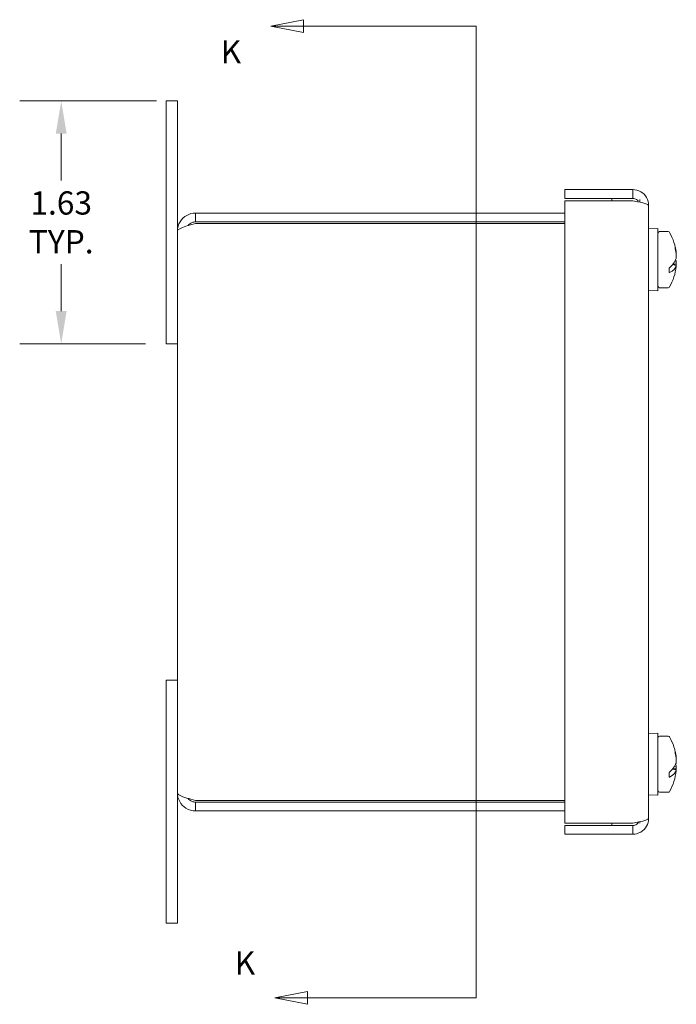
# Model space of a CAD drawing. Units: inches. Extents: x 1.3 to 35.4, y 0.7 to 22.7.
# Drawn here: x 1.3 to 5.7, y 11.8 to 18.4 of the extents above; entities that cross this region are included whole.
import ezdxf

# ---------------------------------------------------------------- set-up
doc = ezdxf.new("R2010")
doc.units = ezdxf.units.IN
doc.header["$LTSCALE"] = 2.222222
doc.header["$MEASUREMENT"] = 0
for name, color, linetype, lineweight in [('Dimension (ANSI)', 7, 'Continuous', 5), ('Section Line (ANSI)', 7, 'Continuous', 5), ('Visible (ANSI)', 7, 'Continuous', 5)]:
    doc.layers.add(name, color=color, linetype=linetype, lineweight=lineweight)
doc.styles.add('Note Text (ANSI)', font='tahoma.ttf')
doc.styles.add('ROMANS', font='tahoma.ttf')
doc.dimstyles.new('Default (ANSI)', dxfattribs={"dimscale": 2.222222, "dimtxt": 0.07, "dimasz": 0.098425, "dimexe": 0.125, "dimexo": 0.0625, "dimgap": 0.031496, "dimtad": 0, "dimtih": 1, "dimtoh": 1, "dimrnd": 1e-08, "dimzin": 0, "dimdsep": 46, "dimtxsty": 'ROMANS', "dimcen": 0.09, "dimdle": 0.393701, "dimclrd": 256, "dimclre": 256, "dimclrt": 256, "dimadec": 0, "dimazin": 0, "dimtfac": 1.428571, "dimtofl": 0, "dimtmove": 0, "dimatfit": 3, "dimfxl": 1, "dimtolj": 1, "dimtzin": 0, "dimlwd": -1, "dimlwe": -1, "dimarcsym": 0})

# ---------------------------------------------------------------- blocks, each defined once
blk = doc.blocks.new('*D7')
at = {"layer": 'Defpoints', "color": 0, "transparency": 16777216}
for p in [(2.3498, 17.8485), (1.5729, 16.2235), (2.2748, 16.2235)]:
    blk.add_point(p, dxfattribs=at)
at = {"layer": 'Dimension (ANSI)', "transparency": 16777216}
for p, q in [((2.2109, 17.8485), (1.2951, 17.8485)), ((1.5729, 17.6297), (1.5729, 17.315)), ((1.5729, 16.4422), (1.5729, 16.757)), ((2.1359, 16.2235), (1.2951, 16.2235))]:
    blk.add_line(p, q, dxfattribs=at)
for points in [[(1.5365, 17.6297), (1.6094, 17.6297), (1.5729, 17.8485)], [(1.5365, 16.4422), (1.6094, 16.4422), (1.5729, 16.2235)]]:
    blk.add_solid(points, dxfattribs=at)
at = {"layer": 'Dimension (ANSI)', "transparency": 16777216, "insert": (1.5729, 17.036), "char_height": 0.15556, "attachment_point": 5, "style": 'ROMANS'}
blk.add_mtext('\\A1;1.63\\PTYP.', dxfattribs=at)
blk = doc.blocks.new('2dTransSection0')
at = {"layer": 'Section Line (ANSI)', "linetype": 'Continuous'}
for p, q in [((1.4369, 8.2763), (1.3389, 8.2568)), ((1.4369, 8.2373), (1.4369, 8.2763)), ((1.4369, 8.2568), (1.3389, 8.2568)), ((1.3389, 8.2568), (1.4369, 8.2373)), ((1.9574, 8.2568), (1.4369, 8.2568)), ((1.9574, 8.2568), (1.9574, 5.3318)), ((1.9574, 8.2568), (1.9574, 8.2409)), ((1.4488, 5.3513), (1.3508, 5.3318)), ((1.4488, 5.3123), (1.4488, 5.3513)), ((1.9574, 5.3477), (1.9574, 5.3318)), ((1.4488, 5.3318), (1.3508, 5.3318)), ((1.3508, 5.3318), (1.4488, 5.3123)), ((1.9574, 5.3318), (1.4488, 5.3318))]:
    blk.add_line(p, q, dxfattribs=at)
at = {"layer": 'Section Line (ANSI)', "linetype": 'Continuous', "flags": 128}
for points in [[(1.4369, 8.2763), (1.3389, 8.2568), (1.4369, 8.2373), (1.4369, 8.2763)], [(1.4488, 5.3513), (1.3508, 5.3318), (1.4488, 5.3123), (1.4488, 5.3513)]]:
    blk.add_lwpolyline(points, dxfattribs=at)
at = {"layer": 'Section Line (ANSI)'}
for points in [[(1.4369, 8.2763), (1.3389, 8.2568), (1.4369, 8.2373), (1.4369, 8.2763)], [(1.4488, 5.3513), (1.3508, 5.3318), (1.4488, 5.3123), (1.4488, 5.3513)]]:
    blk.add_solid(points, dxfattribs=at)
at = {"layer": 'Section Line (ANSI)', "char_height": 0.07, "attachment_point": 7, "style": 'Note Text (ANSI)'}
for insert in [(1.1879, 8.1226), (1.2299, 5.3798)]:
    blk.add_mtext('K', dxfattribs=dict(at, insert=insert))

msp = doc.modelspace()

# ---------------------------------------------------------------- linework, layer by layer
at = {"layer": 'Visible (ANSI)'}
for p, q in [((2.27482, 17.84847), (2.34982, 17.84847)), ((2.27482, 17.47347), (2.27482, 17.84847)), ((2.34982, 17.84847), (2.34982, 17.47347)), ((2.27482, 17.47347), (2.27482, 16.22347)), ((2.34982, 16.97697), (2.34982, 17.47347)), ((4.94257, 17.25522), (5.39669, 17.25522)), ((4.94257, 17.19622), (4.94257, 17.25522)), ((5.39669, 17.19622), (4.94257, 17.19622)), ((5.25557, 17.18022), (5.25557, 17.19622)), ((5.39669, 17.19622), (5.39669, 17.25522)), ((4.94257, 17.18022), (5.39669, 17.18022)), ((4.94257, 13.01772), (4.94257, 17.18022)), ((5.44357, 17.1712), (5.44357, 17.18846)), ((5.50257, 17.14934), (5.50257, 13.04859)), ((4.94257, 17.09847), (2.47132, 17.09847)), ((2.47132, 17.03947), (2.47132, 17.09847)), ((2.47132, 17.03947), (4.94257, 17.03947)), ((2.47132, 17.02842), (4.94257, 17.02842)), ((5.50257, 16.99179), (5.56507, 16.99397)), ((5.56507, 16.57897), (5.56507, 16.99397)), ((2.34982, 13.21997), (2.34982, 16.97697)), ((5.57507, 16.97397), (5.634, 16.97397)), ((5.68748, 16.83041), (5.68566, 16.83029)), ((5.68656, 16.82429), (5.68784, 16.82453)), ((5.64007, 16.73038), (5.64007, 16.69976)), ((5.66234, 16.75328), (5.68784, 16.7484)), ((5.68748, 16.75588), (5.66441, 16.75587)), ((5.68784, 16.7703), (5.67661, 16.7737)), ((5.57507, 16.59897), (5.634, 16.59897)), ((5.50257, 16.58115), (5.56507, 16.57897)), ((2.27482, 16.22347), (2.34982, 16.22347)), ((2.27482, 13.97347), (2.34982, 13.97347)), ((2.27482, 13.97347), (2.27482, 12.72347)), ((5.50257, 13.61679), (5.56507, 13.61897)), ((5.56507, 13.20397), (5.56507, 13.61897)), ((5.57507, 13.59897), (5.634, 13.59897)), ((5.68748, 13.45541), (5.68566, 13.45529)), ((5.68656, 13.44929), (5.68784, 13.44953)), ((5.66234, 13.37828), (5.68784, 13.3734)), ((5.68748, 13.38088), (5.66441, 13.38087)), ((5.68784, 13.3953), (5.67661, 13.3987)), ((5.64007, 13.35538), (5.64007, 13.32476)), ((2.34982, 12.72347), (2.34982, 13.21997)), ((5.50257, 13.20615), (5.56507, 13.20397)), ((5.57507, 13.22397), (5.634, 13.22397)), ((4.94257, 13.16852), (2.47132, 13.16852)), ((2.47132, 13.15747), (4.94257, 13.15747)), ((2.47132, 13.15747), (2.47132, 13.09847)), ((2.47132, 13.09847), (4.94257, 13.09847)), ((5.39669, 13.01772), (4.94257, 13.01772)), ((4.94257, 13.00172), (4.94257, 12.94272)), ((5.39669, 13.00172), (4.94257, 13.00172)), ((5.25557, 13.00172), (5.25557, 13.01772)), ((5.39669, 13.00172), (5.39669, 12.94272)), ((5.44357, 13.01659), (5.44357, 13.02673)), ((4.94257, 12.94272), (5.39669, 12.94272)), ((2.27482, 12.34847), (2.27482, 12.72347)), ((2.34982, 12.72347), (2.34982, 12.34847)), ((2.27482, 12.34847), (2.34982, 12.34847))]:
    msp.add_line(p, q, dxfattribs=at)
for centre, radius, start, end in [((5.57507, 16.96397), 0.01, 90, 180), ((5.634, 16.96397), 0.01, 29.09777, 90), ((5.31507, 16.78647), 0.375, 6.841167, 29.09777), ((5.31507, 16.78647), 0.375, 330.90223, 353.158833), ((5.57507, 16.60897), 0.01, 180, 270), ((5.634, 16.60897), 0.01, 270, 330.90223), ((5.57507, 13.58897), 0.01, 90, 180), ((5.634, 13.58897), 0.01, 29.09777, 90), ((5.31507, 13.41147), 0.375, 6.841167, 29.09777), ((5.31507, 13.41147), 0.375, 330.90223, 353.158833), ((5.57507, 13.23397), 0.01, 180, 270), ((5.634, 13.23397), 0.01, 270, 330.90223)]:
    msp.add_arc(centre, radius, start, end, dxfattribs=at)
for centre, major_axis, ratio, start_param, end_param in [((5.31756, 16.77788), (0.35999, 0.10459), 0.37337, 6.1309457, 6.2193183), ((5.31639, 16.7806), (0.36545, 0.08271), 0.9187627, 6.1862067, 6.3141839), ((5.33269, 16.72582), (0.35413, 0.10288), 0.37337, 5.6604203, 6.0982563), ((5.31639, 16.79234), (0.36545, -0.08271), 0.9187627, 0.3130779, 0.4410551), ((5.31435, 16.794), (0.37325, 0.03528), 0.3773776, 6.2495648, 6.2911684), ((5.31435, 16.78955), (0.3653, 0.08437), 0.921949, 6.0754327, 6.1170363), ((5.33269, 16.84712), (0.35413, -0.10288), 0.37337, 5.8765268, 6.3143628), ((5.33269, 16.84712), (0.35413, -0.10288), 0.37337, 0.184929, 0.2908439), ((5.31639, 16.7806), (0.36545, 0.08271), 0.9187627, 5.9491252, 5.9701074), ((5.31639, 16.79234), (0.36545, -0.08271), 0.9187627, 0.0948559, 0.0969786), ((5.31435, 16.78338), (0.3653, -0.08437), 0.921949, 0.166149, 0.2077526), ((5.31435, 16.77893), (0.37325, -0.03528), 0.3773776, 6.2752022, 6.3168058), ((5.31756, 13.40288), (0.35999, 0.10459), 0.37337, 6.1309457, 6.2193183), ((5.31639, 13.4056), (0.36545, 0.08271), 0.9187627, 6.1862067, 6.3141839), ((5.31639, 13.41734), (0.36545, -0.08271), 0.9187627, 0.3130779, 0.4410551), ((5.31435, 13.419), (0.37325, 0.03528), 0.3773776, 6.2495648, 6.2911684), ((5.31435, 13.41455), (0.3653, 0.08437), 0.921949, 6.0754327, 6.1170363), ((5.33269, 13.35082), (0.35413, 0.10288), 0.37337, 5.6604203, 6.0982563), ((5.33269, 13.47212), (0.35413, -0.10288), 0.37337, 5.8765268, 6.3143628), ((5.33269, 13.47212), (0.35413, -0.10288), 0.37337, 0.184929, 0.2908439), ((5.31639, 13.4056), (0.36545, 0.08271), 0.9187627, 5.9491252, 5.9701074), ((5.31435, 13.40838), (0.3653, -0.08437), 0.921949, 0.166149, 0.2077526), ((5.31435, 13.40393), (0.37325, -0.03528), 0.3773776, 6.2752022, 6.3168058), ((5.31639, 13.41734), (0.36545, -0.08271), 0.9187627, 0.0948559, 0.0969786)]:
    msp.add_ellipse(centre, major_axis=major_axis, ratio=ratio, start_param=start_param, end_param=end_param, dxfattribs=at)
for points, knots in [([(5.39669, 17.25522), (5.43392, 17.25522), (5.47041, 17.23396), (5.48878, 17.20159), (5.49777, 17.18574), (5.50257, 17.16755), (5.50257, 17.14934)], [-1, -1, -1, -1, -0.3285136, -0.3285136, -0.3285136, 0, 0, 0, 0]), ([(5.43242, 17.17918), (5.42647, 17.18635), (5.41852, 17.19186), (5.40954, 17.19442), (5.40537, 17.19561), (5.40103, 17.19622), (5.39669, 17.19622)], [0.44273908, 0.44273908, 0.44273908, 0.44273908, 0.82319035, 0.82319035, 0.82319035, 1, 1, 1, 1]), ([(2.47132, 17.09847), (2.43004, 17.09847), (2.38948, 17.0758), (2.36784, 17.04065), (2.35613, 17.02162), (2.34982, 16.99931), (2.34982, 16.97697)], [0, 0, 0, 0, 1.0190873, 1.0190873, 1.0190873, 1.5707963, 1.5707963, 1.5707963, 1.5707963]), ([(2.34982, 16.97697), (2.34982, 16.9881), (2.37248, 16.99922), (2.40763, 17.01035), (2.42666, 17.01637), (2.44897, 17.0224), (2.47132, 17.02842)], [0, 0, 0, 0, 1.0190873, 1.0190873, 1.0190873, 1.5707963, 1.5707963, 1.5707963, 1.5707963]), ([(2.42164, 17.01436), (2.4286, 17.02366), (2.43801, 17.03112), (2.44886, 17.0353), (2.45601, 17.03805), (2.46366, 17.03947), (2.47132, 17.03947)], [0.64502587, 0.64502587, 0.64502587, 0.64502587, 1.203332, 1.203332, 1.203332, 1.57079633, 1.57079633, 1.57079633, 1.57079633]), ([(5.64007, 16.73038), (5.64045, 16.73059), (5.6408, 16.73081), (5.6417, 16.73139), (5.64229, 16.73184), (5.64274, 16.73227)], [0.016156754, 0.016156754, 0.016156754, 0.016156754, 0.019638366, 0.019638366, 0.02628455, 0.02628455, 0.02628455, 0.02628455]), ([(5.64274, 16.70032), (5.64229, 16.70012), (5.6417, 16.69996), (5.6408, 16.69982), (5.64045, 16.69978), (5.64007, 16.69976)], [0.127130834, 0.127130834, 0.127130834, 0.127130834, 0.133777018, 0.133777018, 0.13725863, 0.13725863, 0.13725863, 0.13725863]), ([(5.64007, 13.35538), (5.64045, 13.35559), (5.6408, 13.35581), (5.6417, 13.35639), (5.64229, 13.35684), (5.64274, 13.35727)], [0.016156754, 0.016156754, 0.016156754, 0.016156754, 0.019638366, 0.019638366, 0.02628455, 0.02628455, 0.02628455, 0.02628455]), ([(5.64274, 13.32532), (5.64229, 13.32512), (5.6417, 13.32496), (5.6408, 13.32482), (5.64045, 13.32478), (5.64007, 13.32476)], [0.127130834, 0.127130834, 0.127130834, 0.127130834, 0.133777018, 0.133777018, 0.13725863, 0.13725863, 0.13725863, 0.13725863]), ([(2.34982, 13.21997), (2.34982, 13.1787), (2.37248, 13.13813), (2.40763, 13.1165), (2.42666, 13.10478), (2.44897, 13.09847), (2.47132, 13.09847)], [0, 0, 0, 0, 1.0190873, 1.0190873, 1.0190873, 1.5707963, 1.5707963, 1.5707963, 1.5707963]), ([(2.47132, 13.16852), (2.43004, 13.17964), (2.38948, 13.19077), (2.36784, 13.2019), (2.35613, 13.20792), (2.34982, 13.21394), (2.34982, 13.21997)], [0, 0, 0, 0, 1.0190873, 1.0190873, 1.0190873, 1.5707963, 1.5707963, 1.5707963, 1.5707963]), ([(2.42164, 13.18258), (2.4286, 13.17328), (2.43801, 13.16582), (2.44886, 13.16164), (2.45601, 13.15889), (2.46366, 13.15747), (2.47132, 13.15747)], [0.64502587, 0.64502587, 0.64502587, 0.64502587, 1.203332, 1.203332, 1.203332, 1.57079633, 1.57079633, 1.57079633, 1.57079633]), ([(5.39669, 12.94272), (5.43392, 12.94272), (5.47041, 12.96397), (5.48878, 12.99635), (5.49777, 13.01219), (5.50257, 13.03038), (5.50257, 13.04859)], [-1, -1, -1, -1, -0.3285136, -0.3285136, -0.3285136, 0, 0, 0, 0]), ([(5.43514, 13.02236), (5.42901, 13.01344), (5.41997, 13.00649), (5.40954, 13.00351), (5.40537, 13.00232), (5.40103, 13.00172), (5.39669, 13.00172)], [0.38134593, 0.38134593, 0.38134593, 0.38134593, 0.82319035, 0.82319035, 0.82319035, 1, 1, 1, 1])]:
    msp.add_open_spline(points, degree=3, knots=knots, dxfattribs=at)
for points in [[(5.39669, 17.18022), (5.41065, 17.17763), (5.42472, 17.17501), (5.43748, 17.17245)], [(5.43748, 17.17245), (5.47538, 17.16482), (5.50257, 17.15704), (5.50257, 17.14934)], [(5.50257, 13.04859), (5.50257, 13.04089), (5.47538, 13.03312), (5.43748, 13.02549)], [(5.43748, 13.02549), (5.42472, 13.02293), (5.41065, 13.02031), (5.39669, 13.01772)]]:
    msp.add_open_spline(points, degree=3, dxfattribs=at)

# ---------------------------------------------------------------- block references
at = {"layer": 'Section Line (ANSI)', "xscale": 2.222222222222222, "yscale": 2.222222222222222, "zscale": 2.222222222222222}
msp.add_blockref('2dTransSection0', (0, 0), dxfattribs=at)

# ---------------------------------------------------------------- dimensions: what is measured, and where the dimension line sits
at = {"layer": 'Dimension (ANSI)'}
dim = msp.add_linear_dim(base=(1.5729126174, 16.2234682674), p1=(2.3498156249, 17.8484682674), p2=(2.2748156249, 16.2234682674), angle=90, text='<>\\PTYP.', dimstyle='Default (ANSI)', override={"dimgap": 0.031496, "dimdec": 2, "dimtol": 0, "dimlim": 0, "dimtp": 0, "dimtm": 0, "dimtdec": 2, "dimatfit": 1}, dxfattribs=at)
dim.commit()
dim.dimension.update_dxf_attribs({"geometry": '*D7', "text_midpoint": (1.5729126174, 17.0359682674), "dimtype": 160})

doc.saveas('drawing.dxf')
